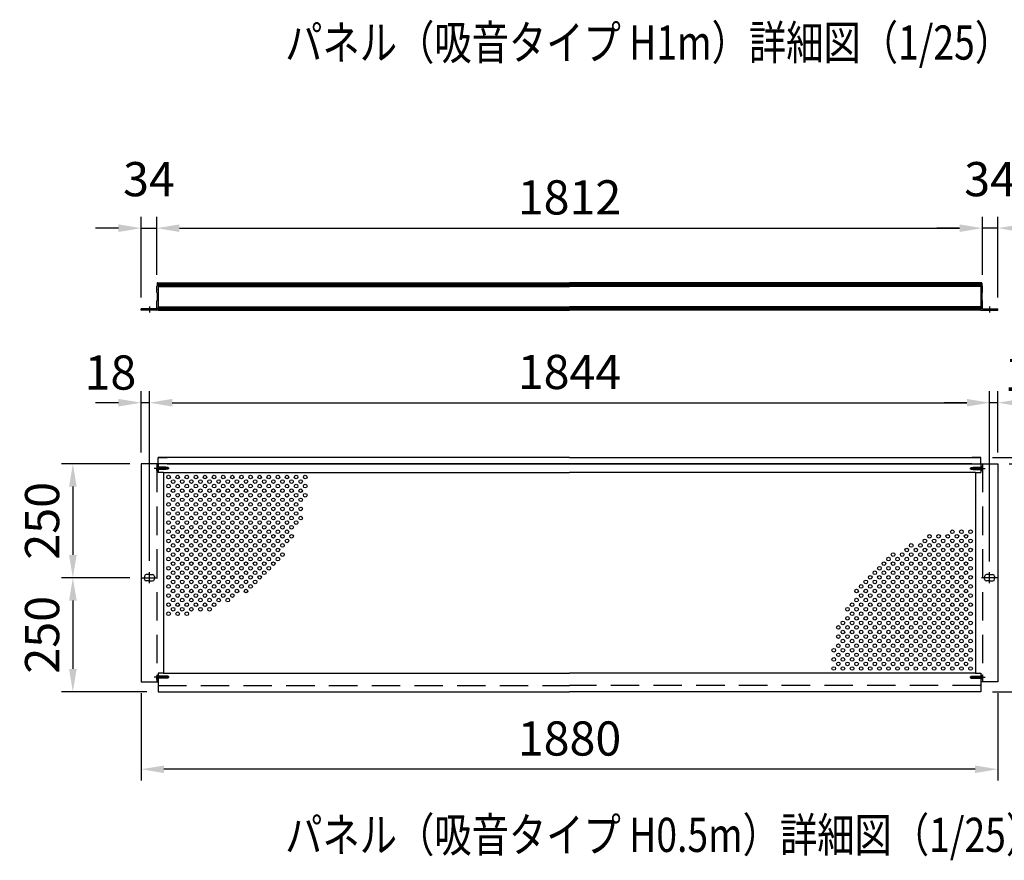
# Model space of a CAD drawing. Extents: x 0 to 9250, y 0 to 6675.
# Drawn here: x 5979 to 8140, y 2409 to 4253 of the extents above; entities that cross this region are included whole.
import ezdxf

# ---------------------------------------------------------------- set-up
doc = ezdxf.new("R2010")
doc.units = 0
doc.header["$LTSCALE"] = 250
doc.header["$MEASUREMENT"] = 0
doc.header["$PDMODE"] = 33
doc.header["$PDSIZE"] = 5
doc.linetypes.add('CENTER', pattern=[2, 1.25, -0.25, 0.25, -0.25])
doc.linetypes.add('HIDDEN', pattern=[0.375, 0.25, -0.125])
doc.layers.get('DEFPOINTS').update_dxf_attribs({"linetype": 'CONTINUOUS'})
for name, color, linetype in [('CENTER', 3, 'CENTER'), ('HASEN', 7, 'HIDDEN'), ('MOJI', 6, 'CONTINUOUS'), ('SJC', 1, 'CONTINUOUS'), ('SJC2', 7, 'CONTINUOUS'), ('SUNPOU', 4, 'CONTINUOUS')]:
    doc.layers.add(name, color=color, linetype=linetype)
doc.styles.add('EXT08', font='ROMANS', dxfattribs={"width": 0.8, "bigfont": 'EXTFONT'})
doc.dimstyles.new('SJC', dxfattribs={"dimtxt": 0.18, "dimasz": 0.18, "dimexe": 0.18, "dimexo": 0.0625, "dimgap": 0.09, "dimtad": 0, "dimtih": 1, "dimtoh": 1, "dimdec": 4, "dimzin": 0, "dimdsep": 46, "dimtxsty": 'STANDARD', "dimcen": 0.09, "dimadec": 0, "dimazin": 0, "dimtfac": 1, "dimtdec": 4, "dimtofl": 0, "dimtmove": 0, "dimatfit": 3, "dimfxl": 1, "dimtolj": 1, "dimtzin": 0, "dimarcsym": 0})

# ---------------------------------------------------------------- blocks, each defined once
blk = doc.blocks.new('*D26')
at = {"layer": 'DEFPOINTS', "color": 0}
for p in [(8125.6, 3278.4), (8088.6, 2778.4), (8325.6, 2778.4)]:
    blk.add_point(p, dxfattribs=at)
at = {"layer": 'SUNPOU', "color": 0, "lineweight": -2}
for p, q in [((8150.6, 3278.4), (8350.6, 3278.4)), ((8325.6, 3228.4), (8325.6, 2828.4)), ((8113.6, 2778.4), (8350.6, 2778.4))]:
    blk.add_line(p, q, dxfattribs=at)
at = {"layer": 'SUNPOU', "color": 0}
for points in [[(8317.3, 3228.4), (8334, 3228.4), (8325.6, 3278.4)], [(8317.3, 2828.4), (8334, 2828.4), (8325.6, 2778.4)]]:
    blk.add_solid(points, dxfattribs=at)
at = {"layer": 'SUNPOU', "color": 0, "insert": (8258.1, 3028.4), "char_height": 75, "attachment_point": 5, "rotation": 90, "style": 'EXT08'}
blk.add_mtext('\\A1;500', dxfattribs=at)
blk = doc.blocks.new('*D27')
at = {"layer": 'DEFPOINTS', "color": 0}
for p in [(8091.6, 3795.3), (6279.6, 3667.8), (8091.6, 3667.8)]:
    blk.add_point(p, dxfattribs=at)
at = {"layer": 'SUNPOU', "color": 0, "lineweight": -2}
for p, q in [((6279.6, 3692.8), (6279.6, 3820.3)), ((8091.6, 3692.8), (8091.6, 3820.3)), ((6329.6, 3795.3), (8041.6, 3795.3))]:
    blk.add_line(p, q, dxfattribs=at)
at = {"layer": 'SUNPOU', "color": 0}
for points in [[(6329.6, 3803.6), (6329.6, 3786.9), (6279.6, 3795.3)], [(8041.6, 3803.6), (8041.6, 3786.9), (8091.6, 3795.3)]]:
    blk.add_solid(points, dxfattribs=at)
at = {"layer": 'SUNPOU', "color": 0, "insert": (7185.6, 3862.8), "char_height": 75, "attachment_point": 5, "style": 'EXT08'}
blk.add_mtext('\\A1;1812', dxfattribs=at)
blk = doc.blocks.new('*D28')
at = {"layer": 'DEFPOINTS', "color": 0}
for p in [(6245.6, 3278.4), (6095.6, 3028.4), (6245.6, 3028.4)]:
    blk.add_point(p, dxfattribs=at)
at = {"layer": 'SUNPOU', "color": 0, "lineweight": -2}
for p, q in [((6220.6, 3278.4), (6070.6, 3278.4)), ((6095.6, 3228.4), (6095.6, 3078.4)), ((6220.6, 3028.4), (6070.6, 3028.4))]:
    blk.add_line(p, q, dxfattribs=at)
at = {"layer": 'SUNPOU', "color": 0}
for points in [[(6087.3, 3228.4), (6104, 3228.4), (6095.6, 3278.4)], [(6087.3, 3078.4), (6104, 3078.4), (6095.6, 3028.4)]]:
    blk.add_solid(points, dxfattribs=at)
at = {"layer": 'SUNPOU', "color": 0, "insert": (6028.1, 3153.4), "char_height": 75, "attachment_point": 5, "rotation": 90, "style": 'EXT08'}
blk.add_mtext('\\A1;250', dxfattribs=at)
blk = doc.blocks.new('*D30')
at = {"layer": 'DEFPOINTS', "color": 0}
for p in [(8107.6, 3412.4), (6263.6, 3040.4), (8107.6, 3039.4)]:
    blk.add_point(p, dxfattribs=at)
at = {"layer": 'SUNPOU', "color": 0, "lineweight": -2}
for p, q in [((6263.6, 3065.4), (6263.6, 3437.4)), ((8107.6, 3064.4), (8107.6, 3437.4)), ((6313.6, 3412.4), (8057.6, 3412.4))]:
    blk.add_line(p, q, dxfattribs=at)
at = {"layer": 'SUNPOU', "color": 0}
for points in [[(6313.6, 3420.7), (6313.6, 3404.1), (6263.6, 3412.4)], [(8057.6, 3420.7), (8057.6, 3404.1), (8107.6, 3412.4)]]:
    blk.add_solid(points, dxfattribs=at)
at = {"layer": 'SUNPOU', "color": 0, "insert": (7185.6, 3479.9), "char_height": 75, "attachment_point": 5, "style": 'EXT08'}
blk.add_mtext('\\A1;1844', dxfattribs=at)
blk = doc.blocks.new('*D31')
at = {"layer": 'DEFPOINTS', "color": 0}
for p in [(8107.6, 3412.4), (8125.6, 3278.4), (8107.6, 3040.4)]:
    blk.add_point(p, dxfattribs=at)
at = {"layer": 'SUNPOU', "color": 0, "lineweight": -2}
for p, q in [((8107.6, 3065.4), (8107.6, 3437.4)), ((8125.6, 3303.4), (8125.6, 3437.4)), ((8057.6, 3412.4), (8007.6, 3412.4)), ((8125.6, 3412.4), (8107.6, 3412.4)), ((8175.6, 3412.4), (8225.6, 3412.4))]:
    blk.add_line(p, q, dxfattribs=at)
at = {"layer": 'SUNPOU', "color": 0}
for points in [[(8057.6, 3420.7), (8057.6, 3404.1), (8107.6, 3412.4)], [(8175.6, 3420.7), (8175.6, 3404.1), (8125.6, 3412.4)]]:
    blk.add_solid(points, dxfattribs=at)
at = {"layer": 'SUNPOU', "color": 0, "insert": (8196.8, 3475.7), "char_height": 75, "attachment_point": 5, "style": 'EXT08'}
blk.add_mtext('\\A1;18', dxfattribs=at)
blk = doc.blocks.new('*D32')
at = {"layer": 'DEFPOINTS', "color": 0}
for p in [(6245.6, 3412.4), (6245.6, 3278.4), (6263.6, 3040.4)]:
    blk.add_point(p, dxfattribs=at)
at = {"layer": 'SUNPOU', "color": 0, "lineweight": -2}
for p, q in [((6245.6, 3303.4), (6245.6, 3437.4)), ((6263.6, 3065.4), (6263.6, 3437.4)), ((6195.6, 3412.4), (6145.6, 3412.4)), ((6263.6, 3412.4), (6245.6, 3412.4)), ((6313.6, 3412.4), (6363.6, 3412.4))]:
    blk.add_line(p, q, dxfattribs=at)
at = {"layer": 'SUNPOU', "color": 0}
for points in [[(6195.6, 3420.7), (6195.6, 3404.1), (6245.6, 3412.4)], [(6313.6, 3420.7), (6313.6, 3404.1), (6263.6, 3412.4)]]:
    blk.add_solid(points, dxfattribs=at)
at = {"layer": 'SUNPOU', "color": 0, "insert": (6178.1, 3478.6), "char_height": 75, "attachment_point": 5, "style": 'EXT08'}
blk.add_mtext('\\A1;18', dxfattribs=at)
blk = doc.blocks.new('*D33')
at = {"layer": 'DEFPOINTS', "color": 0}
for p in [(6279.6, 3795.3), (6279.6, 3667.8), (6245.6, 3618.3)]:
    blk.add_point(p, dxfattribs=at)
at = {"layer": 'SUNPOU', "color": 0, "lineweight": -2}
for p, q in [((6245.6, 3643.3), (6245.6, 3820.3)), ((6279.6, 3692.8), (6279.6, 3820.3)), ((6195.6, 3795.3), (6145.6, 3795.3)), ((6245.6, 3795.3), (6279.6, 3795.3)), ((6329.6, 3795.3), (6379.6, 3795.3))]:
    blk.add_line(p, q, dxfattribs=at)
at = {"layer": 'SUNPOU', "color": 0}
for points in [[(6195.6, 3803.6), (6195.6, 3786.9), (6245.6, 3795.3)], [(6329.6, 3803.6), (6329.6, 3786.9), (6279.6, 3795.3)]]:
    blk.add_solid(points, dxfattribs=at)
at = {"layer": 'SUNPOU', "color": 0, "insert": (6262.6, 3902.8), "char_height": 75, "attachment_point": 5, "style": 'EXT08'}
blk.add_mtext('\\A1;34', dxfattribs=at)
blk = doc.blocks.new('*D34')
at = {"layer": 'DEFPOINTS', "color": 0}
for p in [(8091.6, 3795.3), (8091.6, 3667.8), (8125.6, 3618.3)]:
    blk.add_point(p, dxfattribs=at)
at = {"layer": 'SUNPOU', "color": 0, "lineweight": -2}
for p, q in [((8091.6, 3692.8), (8091.6, 3820.3)), ((8125.6, 3643.3), (8125.6, 3820.3)), ((8041.6, 3795.3), (7991.6, 3795.3)), ((8125.6, 3795.3), (8091.6, 3795.3)), ((8175.6, 3795.3), (8225.6, 3795.3))]:
    blk.add_line(p, q, dxfattribs=at)
at = {"layer": 'SUNPOU', "color": 0}
for points in [[(8041.6, 3803.6), (8041.6, 3786.9), (8091.6, 3795.3)], [(8175.6, 3803.6), (8175.6, 3786.9), (8125.6, 3795.3)]]:
    blk.add_solid(points, dxfattribs=at)
at = {"layer": 'SUNPOU', "color": 0, "insert": (8108.6, 3902.8), "char_height": 75, "attachment_point": 5, "style": 'EXT08'}
blk.add_mtext('\\A1;34', dxfattribs=at)
blk = doc.blocks.new('*D35')
at = {"layer": 'DEFPOINTS', "color": 0}
for p in [(8088.6, 3292.4), (8125.6, 3278.4), (8325.6, 3278.4)]:
    blk.add_point(p, dxfattribs=at)
at = {"layer": 'SUNPOU', "color": 0, "lineweight": -2}
for p, q in [((8325.6, 3342.4), (8325.6, 3392.4)), ((8113.6, 3292.4), (8350.6, 3292.4)), ((8325.6, 3292.4), (8325.6, 3278.4)), ((8150.6, 3278.4), (8350.6, 3278.4)), ((8325.6, 3228.4), (8325.6, 3178.4))]:
    blk.add_line(p, q, dxfattribs=at)
at = {"layer": 'SUNPOU', "color": 0}
for points in [[(8317.3, 3342.4), (8334, 3342.4), (8325.6, 3292.4)], [(8317.3, 3228.4), (8334, 3228.4), (8325.6, 3278.4)]]:
    blk.add_solid(points, dxfattribs=at)
at = {"layer": 'SUNPOU', "color": 0, "insert": (8267.7, 3346.8), "char_height": 75, "attachment_point": 5, "rotation": 90, "style": 'EXT08'}
blk.add_mtext('\\A1;14', dxfattribs=at)
blk = doc.blocks.new('*D36')
at = {"layer": 'DEFPOINTS', "color": 0}
for p in [(6245.6, 2800.4), (8125.6, 2800.4), (6245.6, 2608.4)]:
    blk.add_point(p, dxfattribs=at)
at = {"layer": 'SUNPOU', "color": 0, "lineweight": -2}
for p, q in [((6245.6, 2775.4), (6245.6, 2583.4)), ((8125.6, 2775.4), (8125.6, 2583.4)), ((8075.6, 2608.4), (6295.6, 2608.4))]:
    blk.add_line(p, q, dxfattribs=at)
at = {"layer": 'SUNPOU', "color": 0}
for points in [[(6295.6, 2616.7), (6295.6, 2600.1), (6245.6, 2608.4)], [(8075.6, 2616.7), (8075.6, 2600.1), (8125.6, 2608.4)]]:
    blk.add_solid(points, dxfattribs=at)
at = {"layer": 'SUNPOU', "color": 0, "insert": (7185.6, 2675.9), "char_height": 75, "attachment_point": 5, "style": 'EXT08'}
blk.add_mtext('\\A1;1880', dxfattribs=at)
blk = doc.blocks.new('*D37')
at = {"layer": 'DEFPOINTS', "color": 0}
for p in [(6245.6, 3028.4), (6095.6, 2778.4), (6282.6, 2778.4)]:
    blk.add_point(p, dxfattribs=at)
at = {"layer": 'SUNPOU', "color": 0, "lineweight": -2}
for p, q in [((6220.6, 3028.4), (6070.6, 3028.4)), ((6095.6, 2978.4), (6095.6, 2828.4)), ((6257.6, 2778.4), (6070.6, 2778.4))]:
    blk.add_line(p, q, dxfattribs=at)
at = {"layer": 'SUNPOU', "color": 0}
for points in [[(6087.3, 2978.4), (6104, 2978.4), (6095.6, 3028.4)], [(6087.3, 2828.4), (6104, 2828.4), (6095.6, 2778.4)]]:
    blk.add_solid(points, dxfattribs=at)
at = {"layer": 'SUNPOU', "color": 0, "insert": (6028.1, 2903.4), "char_height": 75, "attachment_point": 5, "rotation": 90, "style": 'EXT08'}
blk.add_mtext('\\A1;250', dxfattribs=at)

msp = doc.modelspace()

# ---------------------------------------------------------------- linework, layer by layer
at = {"layer": 'CENTER', "linetype": 'CENTER'}
for p, q in [((6263.64, 3623.266), (6263.64, 3610.266)), ((8107.64, 3623.266), (8107.64, 3610.266)), ((6245.64, 3028.403), (6281.64, 3028.403)), ((6263.64, 3016.403), (6263.64, 3040.403)), ((8125.64, 3028.403), (8089.64, 3028.403)), ((8107.64, 3016.403), (8107.64, 3040.403))]:
    msp.add_line(p, q, dxfattribs=at)
at = {"layer": 'HASEN'}
for p, q in [((6306.832, 3268.403), (6273.717, 3268.403)), ((6279.64, 3278.403), (6279.64, 2800.403)), ((6282.44, 3270.903), (6279.64, 3273.703)), ((6279.94, 3273.403), (6279.64, 3273.403)), ((6279.64, 3273.403), (6279.64, 3263.403)), ((6282.44, 3265.903), (6279.64, 3263.103)), ((6279.94, 3263.403), (6279.64, 3263.403)), ((6279.94, 3273.403), (6279.94, 3268.403)), ((6279.94, 3263.403), (6279.94, 3268.403)), ((6282.44, 3268.403), (6282.44, 3270.903)), ((6299.64, 3270.903), (6282.44, 3270.903)), ((6304.64, 3270.403), (6282.44, 3270.403)), ((6282.44, 3268.403), (6282.44, 3265.903)), ((6304.64, 3266.403), (6282.44, 3266.403)), ((6299.64, 3265.903), (6282.44, 3265.903)), ((6299.64, 3270.903), (6299.64, 3268.403)), ((6299.64, 3265.903), (6299.64, 3268.403)), ((6304.64, 3270.403), (6304.64, 3268.403)), ((6304.64, 3266.403), (6304.64, 3268.403)), ((8064.447, 3268.403), (8097.563, 3268.403)), ((8066.64, 3270.403), (8088.84, 3270.403)), ((8066.64, 3270.403), (8066.64, 3268.403)), ((8066.64, 3266.403), (8066.64, 3268.403)), ((8066.64, 3266.403), (8088.84, 3266.403)), ((8071.64, 3270.903), (8088.84, 3270.903)), ((8071.64, 3270.903), (8071.64, 3268.403)), ((8071.64, 3265.903), (8071.64, 3268.403)), ((8071.64, 3265.903), (8088.84, 3265.903)), ((8088.84, 3270.903), (8091.64, 3273.703)), ((8088.84, 3268.403), (8088.84, 3270.903)), ((8088.84, 3268.403), (8088.84, 3265.903)), ((8088.84, 3265.903), (8091.64, 3263.103)), ((8091.34, 3273.403), (8091.64, 3273.403)), ((8091.34, 3273.403), (8091.34, 3268.403)), ((8091.34, 3263.403), (8091.34, 3268.403)), ((8091.34, 3263.403), (8091.64, 3263.403)), ((8091.64, 3278.403), (8091.64, 2800.403)), ((8091.64, 3273.403), (8091.64, 3263.403)), ((6306.832, 2810.403), (6273.717, 2810.403)), ((6282.44, 2812.903), (6279.64, 2815.703)), ((6279.94, 2815.403), (6279.64, 2815.403)), ((6279.64, 2815.403), (6279.64, 2805.403)), ((6279.94, 2815.403), (6279.94, 2810.403)), ((6279.94, 2805.403), (6279.94, 2810.403)), ((6282.44, 2810.403), (6282.44, 2812.903)), ((6299.64, 2812.903), (6282.44, 2812.903)), ((6304.64, 2812.403), (6282.44, 2812.403)), ((6282.44, 2810.403), (6282.44, 2807.903)), ((6299.64, 2812.903), (6299.64, 2810.403)), ((6299.64, 2807.903), (6299.64, 2810.403)), ((6304.64, 2812.403), (6304.64, 2810.403)), ((6304.64, 2808.403), (6304.64, 2810.403)), ((8064.447, 2810.403), (8097.563, 2810.403)), ((8066.64, 2812.403), (8088.84, 2812.403)), ((8066.64, 2812.403), (8066.64, 2810.403)), ((8066.64, 2808.403), (8066.64, 2810.403)), ((8071.64, 2812.903), (8088.84, 2812.903)), ((8071.64, 2812.903), (8071.64, 2810.403)), ((8071.64, 2807.903), (8071.64, 2810.403)), ((8088.84, 2812.903), (8091.64, 2815.703)), ((8088.84, 2810.403), (8088.84, 2812.903)), ((8088.84, 2810.403), (8088.84, 2807.903)), ((8091.34, 2815.403), (8091.64, 2815.403)), ((8091.34, 2815.403), (8091.34, 2810.403)), ((8091.34, 2805.403), (8091.34, 2810.403)), ((8091.64, 2815.403), (8091.64, 2805.403)), ((6282.44, 2807.903), (6279.64, 2805.103)), ((6279.94, 2805.403), (6279.64, 2805.403)), ((6304.64, 2808.403), (6282.44, 2808.403)), ((6299.64, 2807.903), (6282.44, 2807.903)), ((6282.64, 2792.403), (7185.64, 2792.403)), ((8088.64, 2792.403), (7185.64, 2792.403)), ((8066.64, 2808.403), (8088.84, 2808.403)), ((8071.64, 2807.903), (8088.84, 2807.903)), ((8088.84, 2807.903), (8091.64, 2805.103)), ((8091.34, 2805.403), (8091.64, 2805.403))]:
    msp.add_line(p, q, dxfattribs=at)
at = {"layer": 'SJC'}
for p, q in [((6280.64, 3674.766), (6280.64, 3668.766)), ((6281.14, 3675.266), (6284.94, 3675.266)), ((6282.64, 3675.266), (6282.64, 3615.266)), ((6282.64, 3675.266), (7185.64, 3675.266)), ((8088.64, 3675.266), (7185.64, 3675.266)), ((8090.14, 3675.266), (8086.34, 3675.266)), ((8088.64, 3675.266), (8088.64, 3615.266)), ((8090.64, 3674.766), (8090.64, 3668.766)), ((6280.64, 3668.766), (6279.64, 3667.766)), ((6279.64, 3661.566), (6279.64, 3667.766)), ((6279.64, 3661.566), (6279.94, 3661.266)), ((6279.94, 3661.266), (6279.64, 3660.966)), ((6279.64, 3654.766), (6279.64, 3660.966)), ((6280.64, 3653.766), (6279.64, 3654.766)), ((6280.64, 3653.766), (6280.64, 3636.766)), ((6282.64, 3672.766), (7185.64, 3672.766)), ((6282.64, 3670.016), (7185.64, 3670.016)), ((6282.64, 3670.016), (7185.64, 3670.016)), ((6282.64, 3667.516), (7185.64, 3667.516)), ((8088.64, 3672.766), (7185.64, 3672.766)), ((8088.64, 3670.016), (7185.64, 3670.016)), ((8088.64, 3670.016), (7185.64, 3670.016)), ((8088.64, 3667.516), (7185.64, 3667.516)), ((8090.64, 3668.766), (8091.64, 3667.766)), ((8090.64, 3653.766), (8091.64, 3654.766)), ((8090.64, 3653.766), (8090.64, 3636.766)), ((8091.64, 3661.566), (8091.34, 3661.266)), ((8091.34, 3661.266), (8091.64, 3660.966)), ((8091.64, 3661.566), (8091.64, 3667.766)), ((8091.64, 3654.766), (8091.64, 3660.966)), ((6280.64, 3636.766), (6279.64, 3635.766)), ((6279.64, 3629.566), (6279.64, 3635.766)), ((8090.64, 3636.766), (8091.64, 3635.766)), ((8091.64, 3629.566), (8091.64, 3635.766)), ((6279.64, 3618.266), (6245.64, 3618.266)), ((6245.64, 3615.266), (6245.64, 3618.266)), ((6282.64, 3615.266), (6245.64, 3615.266)), ((6279.64, 3629.566), (6279.94, 3629.266)), ((6279.94, 3629.266), (6279.64, 3628.966)), ((6279.64, 3618.266), (6279.64, 3628.966)), ((6282.64, 3623.016), (7185.64, 3623.016)), ((6282.64, 3620.516), (7185.64, 3620.516)), ((6282.64, 3617.266), (6282.64, 3620.266)), ((6282.64, 3617.766), (7185.64, 3617.766)), ((6282.64, 3615.266), (7185.64, 3615.266)), ((8088.64, 3623.016), (7185.64, 3623.016)), ((8088.64, 3620.516), (7185.64, 3620.516)), ((8088.64, 3617.766), (7185.64, 3617.766)), ((8088.64, 3615.266), (7185.64, 3615.266)), ((8088.64, 3617.266), (8088.64, 3620.266)), ((8088.64, 3615.266), (8125.64, 3615.266)), ((8091.64, 3629.566), (8091.34, 3629.266)), ((8091.34, 3629.266), (8091.64, 3628.966)), ((8091.64, 3618.266), (8091.64, 3628.966)), ((8091.64, 3618.266), (8125.64, 3618.266)), ((8125.64, 3615.266), (8125.64, 3618.266)), ((6282.64, 3278.403), (6282.64, 3292.403)), ((6282.64, 3292.403), (6302.64, 3292.403)), ((7185.64, 3292.403), (6282.64, 3292.403)), ((7185.64, 3292.403), (8088.64, 3292.403)), ((8088.64, 3292.403), (8068.64, 3292.403)), ((8088.64, 3278.403), (8088.64, 3292.403)), ((6245.64, 3278.403), (6245.64, 2800.403)), ((6282.64, 3278.403), (6245.64, 3278.403)), ((6282.64, 3278.403), (6282.64, 3259.403)), ((7185.64, 3278.403), (6282.64, 3278.403)), ((6302.64, 3278.403), (7185.64, 3278.403)), ((8068.64, 3278.403), (7185.64, 3278.403)), ((7185.64, 3278.403), (8088.64, 3278.403)), ((8088.64, 3278.403), (8088.64, 3259.403)), ((8088.64, 3278.403), (8125.64, 3278.403)), ((8125.64, 3278.403), (8125.64, 2800.403)), ((6294.64, 3259.403), (6282.64, 3259.403)), ((6294.64, 3259.403), (7185.64, 3259.403)), ((6294.64, 3259.403), (6294.64, 2819.403)), ((8076.64, 3259.403), (7185.64, 3259.403)), ((8076.64, 3259.403), (8076.64, 2819.403)), ((8076.64, 3259.403), (8088.64, 3259.403)), ((6252.64, 3031.403), (6252.64, 3028.403)), ((6252.64, 3025.403), (6252.64, 3028.403)), ((6263.64, 3035.403), (6256.64, 3035.403)), ((6263.64, 3035.403), (6270.64, 3035.403)), ((6274.64, 3031.403), (6274.64, 3028.403)), ((6274.64, 3025.403), (6274.64, 3028.403)), ((8096.64, 3031.403), (8096.64, 3028.403)), ((8096.64, 3025.403), (8096.64, 3028.403)), ((8107.64, 3035.403), (8100.64, 3035.403)), ((8107.64, 3035.403), (8114.64, 3035.403)), ((8118.64, 3031.403), (8118.64, 3028.403)), ((8118.64, 3025.403), (8118.64, 3028.403)), ((6263.64, 3021.403), (6256.64, 3021.403)), ((6263.64, 3021.403), (6270.64, 3021.403)), ((8107.64, 3021.403), (8100.64, 3021.403)), ((8107.64, 3021.403), (8114.64, 3021.403)), ((6294.64, 2819.403), (6282.64, 2819.403)), ((6282.64, 2819.403), (6282.64, 2800.403)), ((6294.64, 2819.403), (7185.64, 2819.403)), ((8076.64, 2819.403), (7185.64, 2819.403)), ((8076.64, 2819.403), (8088.64, 2819.403)), ((8088.64, 2819.403), (8088.64, 2800.403)), ((6245.64, 2800.403), (6282.64, 2800.403)), ((6282.64, 2800.403), (6282.64, 2778.403)), ((8125.64, 2800.403), (8088.64, 2800.403)), ((8088.64, 2800.403), (8088.64, 2778.403)), ((6282.64, 2778.403), (7185.64, 2778.403)), ((8088.64, 2778.403), (7185.64, 2778.403))]:
    msp.add_line(p, q, dxfattribs=at)
for centre, radius, start, end in [((6281.14, 3674.766), 0.5, 90, 180), ((8090.14, 3674.766), 0.5, 360, 90), ((6256.64, 3031.403), 4, 90, 180), ((6256.64, 3025.403), 4, 180, 270), ((6270.64, 3031.403), 4, 0, 90), ((6270.64, 3025.403), 4, 270, 0), ((8100.64, 3031.403), 4, 90, 180), ((8100.64, 3025.403), 4, 180, 270), ((8114.64, 3031.403), 4, 0, 90), ((8114.64, 3025.403), 4, 270, 0)]:
    msp.add_arc(centre, radius, start, end, dxfattribs=at)
at = {"layer": 'SJC2'}
for centre in [(6305.64, 3249.403), (6315.64, 3239.403), (6325.64, 3249.403), (6335.64, 3239.403), (6345.64, 3249.403), (6355.64, 3239.403), (6365.64, 3249.403), (6375.64, 3239.403), (6385.64, 3249.403), (6395.64, 3239.403), (6405.64, 3249.403), (6415.64, 3239.403), (6425.64, 3249.403), (6435.64, 3239.403), (6445.64, 3249.403), (6455.64, 3239.403), (6465.64, 3249.403), (6475.64, 3239.403), (6485.64, 3249.403), (6495.64, 3239.403), (6505.64, 3249.403), (6515.64, 3239.403), (6525.64, 3249.403), (6535.64, 3239.403), (6545.64, 3249.403), (6555.64, 3239.403), (6565.64, 3249.403), (6575.64, 3239.403), (6585.64, 3249.403), (6595.64, 3239.403), (6605.64, 3249.403), (6305.64, 3229.403), (6315.64, 3219.403), (6325.64, 3229.403), (6335.64, 3219.403), (6345.64, 3229.403), (6355.64, 3219.403), (6365.64, 3229.403), (6375.64, 3219.403), (6385.64, 3229.403), (6395.64, 3219.403), (6405.64, 3229.403), (6415.64, 3219.403), (6425.64, 3229.403), (6435.64, 3219.403), (6445.64, 3229.403), (6455.64, 3219.403), (6465.64, 3229.403), (6475.64, 3219.403), (6485.64, 3229.403), (6495.64, 3219.403), (6505.64, 3229.403), (6515.64, 3219.403), (6525.64, 3229.403), (6535.64, 3219.403), (6545.64, 3229.403), (6555.64, 3219.403), (6565.64, 3229.403), (6575.64, 3219.403), (6585.64, 3229.403), (6595.64, 3219.403), (6605.64, 3229.403), (6305.64, 3209.403), (6315.64, 3199.403), (6325.64, 3209.403), (6335.64, 3199.403), (6345.64, 3209.403), (6355.64, 3199.403), (6365.64, 3209.403), (6375.64, 3199.403), (6385.64, 3209.403), (6395.64, 3199.403), (6405.64, 3209.403), (6415.64, 3199.403), (6425.64, 3209.403), (6435.64, 3199.403), (6445.64, 3209.403), (6455.64, 3199.403), (6465.64, 3209.403), (6475.64, 3199.403), (6485.64, 3209.403), (6495.64, 3199.403), (6505.64, 3209.403), (6515.64, 3199.403), (6525.64, 3209.403), (6535.64, 3199.403), (6545.64, 3209.403), (6555.64, 3199.403), (6565.64, 3209.403), (6575.64, 3199.403), (6585.64, 3209.403), (6595.64, 3199.403), (6605.64, 3209.403), (6305.64, 3189.403), (6315.64, 3179.403), (6325.64, 3189.403), (6335.64, 3179.403), (6345.64, 3189.403), (6355.64, 3179.403), (6365.64, 3189.403), (6375.64, 3179.403), (6385.64, 3189.403), (6395.64, 3179.403), (6405.64, 3189.403), (6415.64, 3179.403), (6425.64, 3189.403), (6435.64, 3179.403), (6445.64, 3189.403), (6455.64, 3179.403), (6465.64, 3189.403), (6475.64, 3179.403), (6485.64, 3189.403), (6495.64, 3179.403), (6505.64, 3189.403), (6515.64, 3179.403), (6525.64, 3189.403), (6535.64, 3179.403), (6545.64, 3189.403), (6555.64, 3179.403), (6565.64, 3189.403), (6575.64, 3179.403), (6585.64, 3189.403), (6595.64, 3179.403), (6305.64, 3169.403), (6315.64, 3159.403), (6325.64, 3169.403), (6335.64, 3159.403), (6345.64, 3169.403), (6355.64, 3159.403), (6365.64, 3169.403), (6375.64, 3159.403), (6385.64, 3169.403), (6395.64, 3159.403), (6405.64, 3169.403), (6415.64, 3159.403), (6425.64, 3169.403), (6435.64, 3159.403), (6445.64, 3169.403), (6455.64, 3159.403), (6465.64, 3169.403), (6475.64, 3159.403), (6485.64, 3169.403), (6495.64, 3159.403), (6505.64, 3169.403), (6515.64, 3159.403), (6525.64, 3169.403), (6535.64, 3159.403), (6545.64, 3169.403), (6555.64, 3159.403), (6565.64, 3169.403), (6575.64, 3159.403), (6585.64, 3169.403), (6595.64, 3159.403), (6305.64, 3149.403), (6305.64, 3129.403), (6315.64, 3139.403), (6325.64, 3149.403), (6325.64, 3129.403), (6335.64, 3139.403), (6345.64, 3149.403), (6345.64, 3129.403), (6355.64, 3139.403), (6365.64, 3149.403), (6365.64, 3129.403), (6375.64, 3139.403), (6385.64, 3149.403), (6385.64, 3129.403), (6395.64, 3139.403), (6405.64, 3149.403), (6405.64, 3129.403), (6415.64, 3139.403), (6425.64, 3149.403), (6425.64, 3129.403), (6435.64, 3139.403), (6445.64, 3149.403), (6445.64, 3129.403), (6455.64, 3139.403), (6465.64, 3149.403), (6465.64, 3129.403), (6475.64, 3139.403), (6485.64, 3149.403), (6485.64, 3129.403), (6495.64, 3139.403), (6505.64, 3149.403), (6505.64, 3129.403), (6515.64, 3139.403), (6525.64, 3149.403), (6525.64, 3129.403), (6535.64, 3139.403), (6545.64, 3149.403), (6545.64, 3129.403), (6555.64, 3139.403), (6565.64, 3149.403), (6565.64, 3129.403), (6575.64, 3139.403), (6585.64, 3149.403), (8025.64, 3129.403), (8045.64, 3129.403), (8065.64, 3129.403), (6305.64, 3109.403), (6315.64, 3119.403), (6325.64, 3109.403), (6335.64, 3119.403), (6345.64, 3109.403), (6355.64, 3119.403), (6365.64, 3109.403), (6375.64, 3119.403), (6385.64, 3109.403), (6395.64, 3119.403), (6405.64, 3109.403), (6415.64, 3119.403), (6425.64, 3109.403), (6435.64, 3119.403), (6445.64, 3109.403), (6455.64, 3119.403), (6465.64, 3109.403), (6475.64, 3119.403), (6485.64, 3109.403), (6495.64, 3119.403), (6505.64, 3109.403), (6515.64, 3119.403), (6525.64, 3109.403), (6535.64, 3119.403), (6545.64, 3109.403), (6555.64, 3119.403), (6565.64, 3109.403), (6575.64, 3119.403), (7965.64, 3109.403), (7975.64, 3119.403), (7985.64, 3109.403), (7995.64, 3119.403), (8005.64, 3109.403), (8015.64, 3119.403), (8025.64, 3109.403), (8035.64, 3119.403), (8045.64, 3109.403), (8055.64, 3119.403), (8065.64, 3109.403), (6305.64, 3089.403), (6315.64, 3099.403), (6325.64, 3089.403), (6335.64, 3099.403), (6345.64, 3089.403), (6355.64, 3099.403), (6365.64, 3089.403), (6375.64, 3099.403), (6385.64, 3089.403), (6395.64, 3099.403), (6405.64, 3089.403), (6415.64, 3099.403), (6425.64, 3089.403), (6435.64, 3099.403), (6445.64, 3089.403), (6455.64, 3099.403), (6465.64, 3089.403), (6475.64, 3099.403), (6485.64, 3089.403), (6495.64, 3099.403), (6505.64, 3089.403), (6515.64, 3099.403), (6525.64, 3089.403), (6535.64, 3099.403), (6545.64, 3089.403), (6555.64, 3099.403), (7925.64, 3089.403), (7935.64, 3099.403), (7945.64, 3089.403), (7955.64, 3099.403), (7965.64, 3089.403), (7975.64, 3099.403), (7985.64, 3089.403), (7995.64, 3099.403), (8005.64, 3089.403), (8015.64, 3099.403), (8025.64, 3089.403), (8035.64, 3099.403), (8045.64, 3089.403), (8055.64, 3099.403), (8065.64, 3089.403), (6305.64, 3069.403), (6315.64, 3079.403), (6325.64, 3069.403), (6335.64, 3079.403), (6345.64, 3069.403), (6355.64, 3079.403), (6365.64, 3069.403), (6375.64, 3079.403), (6385.64, 3069.403), (6395.64, 3079.403), (6405.64, 3069.403), (6415.64, 3079.403), (6425.64, 3069.403), (6435.64, 3079.403), (6445.64, 3069.403), (6455.64, 3079.403), (6465.64, 3069.403), (6475.64, 3079.403), (6485.64, 3069.403), (6495.64, 3079.403), (6505.64, 3069.403), (6515.64, 3079.403), (6525.64, 3069.403), (6535.64, 3079.403), (6545.64, 3069.403), (6555.64, 3079.403), (7885.64, 3069.403), (7895.64, 3079.403), (7905.64, 3069.403), (7915.64, 3079.403), (7925.64, 3069.403), (7935.64, 3079.403), (7945.64, 3069.403), (7955.64, 3079.403), (7965.64, 3069.403), (7975.64, 3079.403), (7985.64, 3069.403), (7995.64, 3079.403), (8005.64, 3069.403), (8015.64, 3079.403), (8025.64, 3069.403), (8035.64, 3079.403), (8045.64, 3069.403), (8055.64, 3079.403), (8065.64, 3069.403), (6305.64, 3049.403), (6315.64, 3059.403), (6325.64, 3049.403), (6335.64, 3059.403), (6345.64, 3049.403), (6355.64, 3059.403), (6365.64, 3049.403), (6375.64, 3059.403), (6385.64, 3049.403), (6395.64, 3059.403), (6405.64, 3049.403), (6415.64, 3059.403), (6425.64, 3049.403), (6435.64, 3059.403), (6445.64, 3049.403), (6455.64, 3059.403), (6465.64, 3049.403), (6475.64, 3059.403), (6485.64, 3049.403), (6495.64, 3059.403), (6505.64, 3049.403), (6515.64, 3059.403), (6525.64, 3049.403), (6535.64, 3059.403), (7865.64, 3049.403), (7875.64, 3059.403), (7885.64, 3049.403), (7895.64, 3059.403), (7905.64, 3049.403), (7915.64, 3059.403), (7925.64, 3049.403), (7935.64, 3059.403), (7945.64, 3049.403), (7955.64, 3059.403), (7965.64, 3049.403), (7975.64, 3059.403), (7985.64, 3049.403), (7995.64, 3059.403), (8005.64, 3049.403), (8015.64, 3059.403), (8025.64, 3049.403), (8035.64, 3059.403), (8045.64, 3049.403), (8055.64, 3059.403), (8065.64, 3049.403), (6305.64, 3029.403), (6315.64, 3039.403), (6325.64, 3029.403), (6335.64, 3039.403), (6345.64, 3029.403), (6355.64, 3039.403), (6365.64, 3029.403), (6375.64, 3039.403), (6385.64, 3029.403), (6395.64, 3039.403), (6405.64, 3029.403), (6415.64, 3039.403), (6425.64, 3029.403), (6435.64, 3039.403), (6445.64, 3029.403), (6455.64, 3039.403), (6465.64, 3029.403), (6475.64, 3039.403), (6485.64, 3029.403), (6495.64, 3039.403), (6505.64, 3029.403), (6515.64, 3039.403), (7845.64, 3029.403), (7855.64, 3039.403), (7865.64, 3029.403), (7875.64, 3039.403), (7885.64, 3029.403), (7895.64, 3039.403), (7905.64, 3029.403), (7915.64, 3039.403), (7925.64, 3029.403), (7935.64, 3039.403), (7945.64, 3029.403), (7955.64, 3039.403), (7965.64, 3029.403), (7975.64, 3039.403), (7985.64, 3029.403), (7995.64, 3039.403), (8005.64, 3029.403), (8015.64, 3039.403), (8025.64, 3029.403), (8035.64, 3039.403), (8045.64, 3029.403), (8055.64, 3039.403), (8065.64, 3029.403), (6305.64, 3009.403), (6315.64, 3019.403), (6325.64, 3009.403), (6335.64, 3019.403), (6345.64, 3009.403), (6355.64, 3019.403), (6365.64, 3009.403), (6375.64, 3019.403), (6385.64, 3009.403), (6395.64, 3019.403), (6405.64, 3009.403), (6415.64, 3019.403), (6425.64, 3009.403), (6435.64, 3019.403), (6445.64, 3009.403), (6455.64, 3019.403), (6465.64, 3009.403), (6475.64, 3019.403), (6485.64, 3009.403), (6495.64, 3019.403), (7825.64, 3009.403), (7835.64, 3019.403), (7845.64, 3009.403), (7855.64, 3019.403), (7865.64, 3009.403), (7875.64, 3019.403), (7885.64, 3009.403), (7895.64, 3019.403), (7905.64, 3009.403), (7915.64, 3019.403), (7925.64, 3009.403), (7935.64, 3019.403), (7945.64, 3009.403), (7955.64, 3019.403), (7965.64, 3009.403), (7975.64, 3019.403), (7985.64, 3009.403), (7995.64, 3019.403), (8005.64, 3009.403), (8015.64, 3019.403), (8025.64, 3009.403), (8035.64, 3019.403), (8045.64, 3009.403), (8055.64, 3019.403), (8065.64, 3009.403), (6305.64, 2989.403), (6315.64, 2999.403), (6315.64, 2979.403), (6325.64, 2989.403), (6335.64, 2999.403), (6335.64, 2979.403), (6345.64, 2989.403), (6355.64, 2999.403), (6355.64, 2979.403), (6365.64, 2989.403), (6375.64, 2999.403), (6375.64, 2979.403), (6385.64, 2989.403), (6395.64, 2999.403), (6395.64, 2979.403), (6405.64, 2989.403), (6415.64, 2999.403), (6415.64, 2979.403), (6425.64, 2989.403), (6435.64, 2999.403), (6435.64, 2979.403), (6445.64, 2989.403), (6455.64, 2999.403), (6475.64, 2999.403), (7815.64, 2999.403), (7815.64, 2979.403), (7825.64, 2989.403), (7835.64, 2999.403), (7835.64, 2979.403), (7845.64, 2989.403), (7855.64, 2999.403), (7855.64, 2979.403), (7865.64, 2989.403), (7875.64, 2999.403), (7875.64, 2979.403), (7885.64, 2989.403), (7895.64, 2999.403), (7895.64, 2979.403), (7905.64, 2989.403), (7915.64, 2999.403), (7915.64, 2979.403), (7925.64, 2989.403), (7935.64, 2999.403), (7935.64, 2979.403), (7945.64, 2989.403), (7955.64, 2999.403), (7955.64, 2979.403), (7965.64, 2989.403), (7975.64, 2999.403), (7975.64, 2979.403), (7985.64, 2989.403), (7995.64, 2999.403), (7995.64, 2979.403), (8005.64, 2989.403), (8015.64, 2999.403), (8015.64, 2979.403), (8025.64, 2989.403), (8035.64, 2999.403), (8035.64, 2979.403), (8045.64, 2989.403), (8055.64, 2999.403), (8055.64, 2979.403), (8065.64, 2989.403), (6305.64, 2969.403), (6315.64, 2959.403), (6325.64, 2969.403), (6335.64, 2959.403), (6345.64, 2969.403), (6355.64, 2959.403), (6365.64, 2969.403), (6375.64, 2959.403), (6385.64, 2969.403), (6395.64, 2959.403), (6405.64, 2969.403), (7795.64, 2959.403), (7805.64, 2969.403), (7815.64, 2959.403), (7825.64, 2969.403), (7835.64, 2959.403), (7845.64, 2969.403), (7855.64, 2959.403), (7865.64, 2969.403), (7875.64, 2959.403), (7885.64, 2969.403), (7895.64, 2959.403), (7905.64, 2969.403), (7915.64, 2959.403), (7925.64, 2969.403), (7935.64, 2959.403), (7945.64, 2969.403), (7955.64, 2959.403), (7965.64, 2969.403), (7975.64, 2959.403), (7985.64, 2969.403), (7995.64, 2959.403), (8005.64, 2969.403), (8015.64, 2959.403), (8025.64, 2969.403), (8035.64, 2959.403), (8045.64, 2969.403), (8055.64, 2959.403), (8065.64, 2969.403), (6305.64, 2949.403), (6325.64, 2949.403), (6345.64, 2949.403), (7795.64, 2939.403), (7805.64, 2949.403), (7815.64, 2939.403), (7825.64, 2949.403), (7835.64, 2939.403), (7845.64, 2949.403), (7855.64, 2939.403), (7865.64, 2949.403), (7875.64, 2939.403), (7885.64, 2949.403), (7895.64, 2939.403), (7905.64, 2949.403), (7915.64, 2939.403), (7925.64, 2949.403), (7935.64, 2939.403), (7945.64, 2949.403), (7955.64, 2939.403), (7965.64, 2949.403), (7975.64, 2939.403), (7985.64, 2949.403), (7995.64, 2939.403), (8005.64, 2949.403), (8015.64, 2939.403), (8025.64, 2949.403), (8035.64, 2939.403), (8045.64, 2949.403), (8055.64, 2939.403), (8065.64, 2949.403), (7775.64, 2919.403), (7785.64, 2929.403), (7795.64, 2919.403), (7805.64, 2929.403), (7815.64, 2919.403), (7825.64, 2929.403), (7835.64, 2919.403), (7845.64, 2929.403), (7855.64, 2919.403), (7865.64, 2929.403), (7875.64, 2919.403), (7885.64, 2929.403), (7895.64, 2919.403), (7905.64, 2929.403), (7915.64, 2919.403), (7925.64, 2929.403), (7935.64, 2919.403), (7945.64, 2929.403), (7955.64, 2919.403), (7965.64, 2929.403), (7975.64, 2919.403), (7985.64, 2929.403), (7995.64, 2919.403), (8005.64, 2929.403), (8015.64, 2919.403), (8025.64, 2929.403), (8035.64, 2919.403), (8045.64, 2929.403), (8055.64, 2919.403), (8065.64, 2929.403), (7775.64, 2899.403), (7785.64, 2909.403), (7795.64, 2899.403), (7805.64, 2909.403), (7815.64, 2899.403), (7825.64, 2909.403), (7835.64, 2899.403), (7845.64, 2909.403), (7855.64, 2899.403), (7865.64, 2909.403), (7875.64, 2899.403), (7885.64, 2909.403), (7895.64, 2899.403), (7905.64, 2909.403), (7915.64, 2899.403), (7925.64, 2909.403), (7935.64, 2899.403), (7945.64, 2909.403), (7955.64, 2899.403), (7965.64, 2909.403), (7975.64, 2899.403), (7985.64, 2909.403), (7995.64, 2899.403), (8005.64, 2909.403), (8015.64, 2899.403), (8025.64, 2909.403), (8035.64, 2899.403), (8045.64, 2909.403), (8055.64, 2899.403), (8065.64, 2909.403), (7775.64, 2879.403), (7785.64, 2889.403), (7795.64, 2879.403), (7805.64, 2889.403), (7815.64, 2879.403), (7825.64, 2889.403), (7835.64, 2879.403), (7845.64, 2889.403), (7855.64, 2879.403), (7865.64, 2889.403), (7875.64, 2879.403), (7885.64, 2889.403), (7895.64, 2879.403), (7905.64, 2889.403), (7915.64, 2879.403), (7925.64, 2889.403), (7935.64, 2879.403), (7945.64, 2889.403), (7955.64, 2879.403), (7965.64, 2889.403), (7975.64, 2879.403), (7985.64, 2889.403), (7995.64, 2879.403), (8005.64, 2889.403), (8015.64, 2879.403), (8025.64, 2889.403), (8035.64, 2879.403), (8045.64, 2889.403), (8055.64, 2879.403), (8065.64, 2889.403), (7765.64, 2869.403), (7765.64, 2849.403), (7775.64, 2859.403), (7785.64, 2869.403), (7785.64, 2849.403), (7795.64, 2859.403), (7805.64, 2869.403), (7805.64, 2849.403), (7815.64, 2859.403), (7825.64, 2869.403), (7825.64, 2849.403), (7835.64, 2859.403), (7845.64, 2869.403), (7845.64, 2849.403), (7855.64, 2859.403), (7865.64, 2869.403), (7865.64, 2849.403), (7875.64, 2859.403), (7885.64, 2869.403), (7885.64, 2849.403), (7895.64, 2859.403), (7905.64, 2869.403), (7905.64, 2849.403), (7915.64, 2859.403), (7925.64, 2869.403), (7925.64, 2849.403), (7935.64, 2859.403), (7945.64, 2869.403), (7945.64, 2849.403), (7955.64, 2859.403), (7965.64, 2869.403), (7965.64, 2849.403), (7975.64, 2859.403), (7985.64, 2869.403), (7985.64, 2849.403), (7995.64, 2859.403), (8005.64, 2869.403), (8005.64, 2849.403), (8015.64, 2859.403), (8025.64, 2869.403), (8025.64, 2849.403), (8035.64, 2859.403), (8045.64, 2869.403), (8045.64, 2849.403), (8055.64, 2859.403), (8065.64, 2869.403), (8065.64, 2849.403), (7765.64, 2829.403), (7775.64, 2839.403), (7785.64, 2829.403), (7795.64, 2839.403), (7805.64, 2829.403), (7815.64, 2839.403), (7825.64, 2829.403), (7835.64, 2839.403), (7845.64, 2829.403), (7855.64, 2839.403), (7865.64, 2829.403), (7875.64, 2839.403), (7885.64, 2829.403), (7895.64, 2839.403), (7905.64, 2829.403), (7915.64, 2839.403), (7925.64, 2829.403), (7935.64, 2839.403), (7945.64, 2829.403), (7955.64, 2839.403), (7965.64, 2829.403), (7975.64, 2839.403), (7985.64, 2829.403), (7995.64, 2839.403), (8005.64, 2829.403), (8015.64, 2839.403), (8025.64, 2829.403), (8035.64, 2839.403), (8045.64, 2829.403), (8055.64, 2839.403), (8065.64, 2829.403)]:
    msp.add_circle(centre, 4, dxfattribs=at)

# ---------------------------------------------------------------- texts
at = {"layer": 'MOJI', "style": 'EXT08', "width": 0.8}
for s, p in [('パネル（吸音タイプ H1m）詳細図（1/25）', (6561.52, 4164.936)), ('パネル（吸音タイプ H0.5m）詳細図（1/25）', (6561.52, 2427.043))]:
    msp.add_text(s, height=75, dxfattribs=at).set_placement(p)

# ---------------------------------------------------------------- dimensions: what is measured, and where the dimension line sits
at = {"layer": 'SUNPOU'}
for base, p1, p2, override, picture, middle in [((6279.64, 3795.266), (6245.64, 3618.266), (6279.64, 3667.766), {"dimscale": 25, "dimtxt": 3, "dimasz": 2, "dimexe": 1, "dimexo": 1, "dimgap": 1.2, "dimtad": 1, "dimtih": 0, "dimtoh": 0, "dimdec": 2, "dimzin": 8, "dimtxsty": 'EXT08', "dimtofl": 1, "dimtmove": 2}, '*D33', (6262.64, 3902.766)), ((8091.64, 3795.266), (8125.64, 3618.266), (8091.64, 3667.766), {"dimscale": 25, "dimtxt": 3, "dimasz": 2, "dimexe": 1, "dimexo": 1, "dimgap": 1.2, "dimtad": 1, "dimtih": 0, "dimtoh": 0, "dimdec": 2, "dimzin": 8, "dimtxsty": 'EXT08', "dimtofl": 1, "dimtmove": 2}, '*D34', (8108.64, 3902.766)), ((8091.64, 3795.266), (6279.64, 3667.766), (8091.64, 3667.766), {"dimscale": 25, "dimtxt": 3, "dimasz": 2, "dimexe": 1, "dimexo": 1, "dimgap": 1.2, "dimtad": 1, "dimtih": 0, "dimtoh": 0, "dimdec": 2, "dimzin": 8, "dimtxsty": 'EXT08', "dimtofl": 1, "dimtmove": 2}, '*D27', (7185.64, 3862.766)), ((8107.64, 3412.403), (6263.64, 3040.403), (8107.64, 3039.403), {"dimscale": 25, "dimtxt": 3, "dimasz": 2, "dimexe": 1, "dimexo": 1, "dimgap": 1.2, "dimtad": 1, "dimtih": 0, "dimtoh": 0, "dimdec": 2, "dimzin": 8, "dimtxsty": 'EXT08', "dimtofl": 1, "dimtmove": 2}, '*D30', (7185.64, 3479.903)), ((6245.64, 2608.403), (8125.64, 2800.403), (6245.64, 2800.403), {"dimscale": 25, "dimtxt": 3, "dimasz": 2, "dimexe": 1, "dimexo": 1, "dimgap": 1.2, "dimtad": 1, "dimtih": 0, "dimtoh": 0, "dimdec": 2, "dimzin": 8, "dimtxsty": 'EXT08', "dimsah": 1, "dimtofl": 1, "dimtmove": 2}, '*D36', (7185.64, 2675.903))]:
    dim = msp.add_linear_dim(base=base, p1=p1, p2=p2, dimstyle='SJC', override=override, dxfattribs=at)
    dim.commit()
    dim.dimension.update_dxf_attribs({"geometry": picture, "text_midpoint": middle})
for base, p1, p2, picture, middle in [((6245.64, 3412.403), (6263.64, 3040.403), (6245.64, 3278.403), '*D32', (6178.058, 3478.638)), ((8107.64, 3412.403), (8125.64, 3278.403), (8107.64, 3040.403), '*D31', (8196.811, 3475.749))]:
    dim = msp.add_linear_dim(base=base, p1=p1, p2=p2, dimstyle='SJC', override={"dimscale": 25, "dimtxt": 3, "dimasz": 2, "dimexe": 1, "dimexo": 1, "dimgap": 1.2, "dimtad": 1, "dimtih": 0, "dimtoh": 0, "dimdec": 2, "dimzin": 8, "dimtxsty": 'EXT08', "dimtofl": 1, "dimtmove": 2}, dxfattribs=at)
    dim.commit()
    dim.dimension.update_dxf_attribs({"geometry": picture, "text_midpoint": middle, "dimtype": 160})
dim = msp.add_linear_dim(base=(8325.64, 3278.403), p1=(8088.64, 3292.403), p2=(8125.64, 3278.403), angle=90, dimstyle='SJC', override={"dimscale": 25, "dimtxt": 3, "dimasz": 2, "dimexe": 1, "dimexo": 1, "dimgap": 1.2, "dimtad": 1, "dimtih": 0, "dimtoh": 0, "dimdec": 2, "dimzin": 8, "dimtxsty": 'EXT08', "dimtofl": 1, "dimtmove": 2}, dxfattribs=at)
dim.commit()
dim.dimension.update_dxf_attribs({"geometry": '*D35', "text_midpoint": (8267.721, 3346.842), "dimtype": 160})
for base, p1, p2, picture, middle in [((6095.64, 3028.403), (6245.64, 3278.403), (6245.64, 3028.403), '*D28', (6028.14, 3153.403)), ((8325.64, 2778.403), (8125.64, 3278.403), (8088.64, 2778.403), '*D26', (8258.14, 3028.403)), ((6095.64, 2778.403), (6245.64, 3028.403), (6282.64, 2778.403), '*D37', (6028.14, 2903.403))]:
    dim = msp.add_linear_dim(base=base, p1=p1, p2=p2, angle=90, dimstyle='SJC', override={"dimscale": 25, "dimtxt": 3, "dimasz": 2, "dimexe": 1, "dimexo": 1, "dimgap": 1.2, "dimtad": 1, "dimtih": 0, "dimtoh": 0, "dimdec": 2, "dimzin": 8, "dimtxsty": 'EXT08', "dimtofl": 1, "dimtmove": 2}, dxfattribs=at)
    dim.commit()
    dim.dimension.update_dxf_attribs({"geometry": picture, "text_midpoint": middle})

doc.saveas('drawing.dxf')
